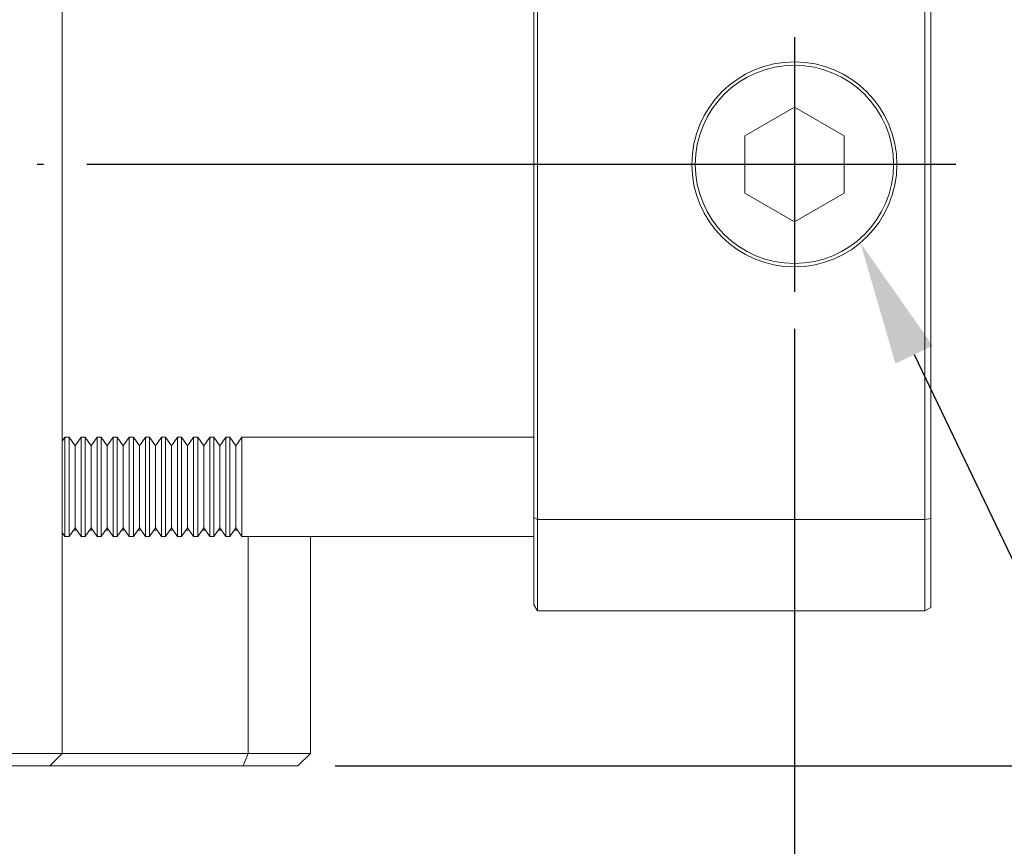
# Model space of a CAD drawing. Extents: x 5 to 2327, y 5 to 1657.
# Drawn here: x 800 to 879, y 169 to 236 of the extents above; entities that cross this region are included whole.
import ezdxf

# ---------------------------------------------------------------- set-up
doc = ezdxf.new("R2010")
doc.units = 0
doc.header["$LTSCALE"] = 3.5
doc.linetypes.add('CENTER', pattern=[23, 20, -1, 1, -1])
doc.layers.get('DEFPOINTS').update_dxf_attribs({"linetype": 'CONTINUOUS'})
doc.layers.add('dim', color=225, linetype='CONTINUOUS')
doc.layers.add('EXT-200H-4D', color=7, linetype='CONTINUOUS')
doc.styles.get("Standard").update_dxf_attribs({"font": 'romant.shx', "bigfont": 'chineset.shx'})
doc.dimstyles.get("Standard").update_dxf_attribs({"dimtxt": 2.5, "dimasz": 2.5, "dimexe": 1.25, "dimexo": 0.625, "dimtad": 1, "dimdec": 4, "dimdsep": 46, "dimlunit": 6, "dimtxsty": 'Standard', "dimcen": 2.5, "dimadec": 0, "dimazin": 0, "dimtfac": 1, "dimtdec": 4, "dimtmove": 0, "dimatfit": 3, "dimfxl": 0, "dimtolj": 1, "dimtzin": 0, "dimarcsym": 0})

# ---------------------------------------------------------------- blocks, each defined once
blk = doc.blocks.new('*D9')
at = {"layer": 'DEFPOINTS', "color": 0}
for p in [(862.575, 214.014), (693.575, 173.777), (693.575, 128.583)]:
    blk.add_point(p, dxfattribs=at)
at = {"layer": 'dim', "color": 225, "lineweight": -2}
for p, q in [((862.575, 211.014), (862.575, 125.583)), ((693.575, 170.777), (693.575, 125.583)), ((852.575, 128.583), (703.575, 128.583))]:
    blk.add_line(p, q, dxfattribs=at)
at = {"layer": 'dim', "color": 225}
for points in [[(703.575, 130.249), (703.575, 126.916), (693.575, 128.583)], [(852.575, 130.249), (852.575, 126.916), (862.575, 128.583)]]:
    blk.add_solid(points, dxfattribs=at)
at = {"layer": 'dim', "color": 220, "insert": (782.677, 137.583), "char_height": 12, "attachment_point": 5}
blk.add_mtext('\\A1;169', dxfattribs=at)
blk = doc.blocks.new('*D12')
at = {"layer": 'DEFPOINTS', "color": 0}
for p in [(792.575, 350.777), (822.575, 175.777), (930.214, 175.777)]:
    blk.add_point(p, dxfattribs=at)
at = {"layer": 'dim', "color": 225, "lineweight": -2}
for p, q in [((795.575, 350.777), (933.214, 350.777)), ((930.214, 340.777), (930.214, 185.777)), ((825.575, 175.777), (933.214, 175.777))]:
    blk.add_line(p, q, dxfattribs=at)
at = {"layer": 'dim', "color": 225}
for points in [[(928.547, 340.777), (931.881, 340.777), (930.214, 350.777)], [(928.547, 185.777), (931.881, 185.777), (930.214, 175.777)]]:
    blk.add_solid(points, dxfattribs=at)
at = {"layer": 'dim', "color": 220, "insert": (921.214, 263.277), "char_height": 12, "attachment_point": 5, "rotation": 90}
blk.add_mtext('\\A1;175', dxfattribs=at)
blk = doc.blocks.new('*D13')
at = {"layer": 'DEFPOINTS', "color": 0}
for p in [(793.575, 302.777), (906.113, 302.777), (822.575, 175.777)]:
    blk.add_point(p, dxfattribs=at)
at = {"layer": 'dim', "color": 225, "lineweight": -2}
for p, q in [((796.575, 302.777), (909.113, 302.777)), ((906.113, 185.777), (906.113, 292.777)), ((825.575, 175.777), (909.113, 175.777))]:
    blk.add_line(p, q, dxfattribs=at)
at = {"layer": 'dim', "color": 225}
for points in [[(904.447, 292.777), (907.78, 292.777), (906.113, 302.777)], [(904.447, 185.777), (907.78, 185.777), (906.113, 175.777)]]:
    blk.add_solid(points, dxfattribs=at)
at = {"layer": 'dim', "color": 220, "insert": (897.113, 239.029), "char_height": 12, "attachment_point": 5, "rotation": 90}
blk.add_mtext('\\A1;127', dxfattribs=at)
blk = doc.blocks.new('EXT-200H-4DF')
at = {"layer": 'EXT-200H-4D', "color": 7, "linetype": 'Continuous', "lineweight": 15}
for p, q in [((110, 121.318), (110, 1)), ((148, 20.04), (148, 76.96)), ((148.289, 77.136), (148.289, 19.864)), ((179.5, 19.864), (179.5, 77.136)), ((180, 77.035), (180, 19.965)), ((169, 53.119), (165, 50.809)), ((173, 50.809), (169, 53.119)), ((165, 50.809), (165, 46.191)), ((173, 46.191), (173, 50.809)), ((165, 46.191), (169, 43.881)), ((169, 43.881), (173, 46.191)), ((110.224, 26.5), (110, 26.18)), ((110.554, 26.5), (110.224, 26.5)), ((110.224, 26.5), (110.224, 22.1)), ((111.037, 25.81), (110.554, 26.5)), ((110.554, 26.5), (110.554, 22.1)), ((111.521, 26.5), (111.037, 25.81)), ((111.85, 26.5), (111.521, 26.5)), ((111.521, 26.5), (111.521, 22.1)), ((112.333, 25.81), (111.85, 26.5)), ((111.85, 26.5), (111.85, 22.1)), ((112.817, 26.5), (112.333, 25.81)), ((113.146, 26.5), (112.817, 26.5)), ((112.817, 26.5), (112.817, 22.1)), ((113.63, 25.81), (113.146, 26.5)), ((113.146, 26.5), (113.146, 22.1)), ((114.113, 26.5), (113.63, 25.81)), ((114.442, 26.5), (114.113, 26.5)), ((114.113, 26.5), (114.113, 22.1)), ((114.926, 25.81), (114.442, 26.5)), ((114.442, 26.5), (114.442, 22.1)), ((115.409, 26.5), (114.926, 25.81)), ((115.739, 26.5), (115.409, 26.5)), ((115.409, 26.5), (115.409, 22.1)), ((116.222, 25.81), (115.739, 26.5)), ((115.739, 26.5), (115.739, 22.1)), ((116.706, 26.5), (116.222, 25.81)), ((117.035, 26.5), (116.706, 26.5)), ((116.706, 26.5), (116.706, 22.1)), ((117.519, 25.81), (117.035, 26.5)), ((117.035, 26.5), (117.035, 22.1)), ((118.002, 26.5), (117.519, 25.81)), ((118.331, 26.5), (118.002, 26.5)), ((118.002, 26.5), (118.002, 22.1)), ((118.815, 25.81), (118.331, 26.5)), ((118.331, 26.5), (118.331, 22.1)), ((119.298, 26.5), (118.815, 25.81)), ((119.628, 26.5), (119.298, 26.5)), ((119.298, 26.5), (119.298, 22.1)), ((120.111, 25.81), (119.628, 26.5)), ((119.628, 26.5), (119.628, 22.1)), ((120.595, 26.5), (120.111, 25.81)), ((120.924, 26.5), (120.595, 26.5)), ((120.595, 26.5), (120.595, 22.1)), ((121.407, 25.81), (120.924, 26.5)), ((120.924, 26.5), (120.924, 22.1)), ((121.891, 26.5), (121.407, 25.81)), ((122.22, 26.5), (121.891, 26.5)), ((121.891, 26.5), (121.891, 22.1)), ((122.704, 25.81), (122.22, 26.5)), ((122.22, 26.5), (122.22, 22.1)), ((123.187, 26.5), (122.704, 25.81)), ((123.517, 26.5), (123.187, 26.5)), ((123.187, 26.5), (123.187, 22.1)), ((124, 25.81), (123.517, 26.5)), ((123.517, 26.5), (123.517, 22.1)), ((124.483, 26.5), (124, 25.81)), ((148, 26.5), (124.483, 26.5)), ((124.483, 26.5), (124.483, 22.1)), ((111.037, 25.81), (111.037, 22.169)), ((112.333, 25.81), (112.333, 22.169)), ((113.63, 25.81), (113.63, 22.169)), ((114.926, 25.81), (114.926, 22.169)), ((116.222, 25.81), (116.222, 22.169)), ((117.519, 25.81), (117.519, 22.169)), ((118.815, 25.81), (118.815, 22.169)), ((120.111, 25.81), (120.111, 22.169)), ((121.407, 25.81), (121.407, 22.169)), ((122.704, 25.81), (122.704, 22.169)), ((124, 25.81), (124, 22.169)), ((110.224, 22.1), (110.224, 18.5)), ((110.224, 21.54), (110.224, 18.5)), ((110.554, 22.1), (110.554, 18.5)), ((110.554, 21.54), (110.554, 18.5)), ((111.037, 22.169), (111.037, 19.191)), ((111.037, 21.485), (111.037, 19.191)), ((111.521, 22.1), (111.521, 18.5)), ((111.521, 21.54), (111.521, 18.5)), ((111.85, 22.1), (111.85, 18.5)), ((111.85, 21.54), (111.85, 18.5)), ((112.333, 22.169), (112.333, 19.191)), ((112.333, 21.485), (112.333, 19.191)), ((112.817, 22.1), (112.817, 18.5)), ((112.817, 21.54), (112.817, 18.5)), ((113.146, 22.1), (113.146, 18.5)), ((113.146, 21.54), (113.146, 18.5)), ((113.63, 22.169), (113.63, 19.191)), ((113.63, 21.485), (113.63, 19.191)), ((114.113, 22.1), (114.113, 18.5)), ((114.113, 21.54), (114.113, 18.5)), ((114.442, 22.1), (114.442, 18.5)), ((114.442, 21.54), (114.442, 18.5)), ((114.926, 22.169), (114.926, 19.191)), ((114.926, 21.485), (114.926, 19.191)), ((115.409, 22.1), (115.409, 18.5)), ((115.409, 21.54), (115.409, 18.5)), ((115.739, 22.1), (115.739, 18.5)), ((115.739, 21.54), (115.739, 18.5)), ((116.222, 22.169), (116.222, 19.191)), ((116.222, 21.485), (116.222, 19.191)), ((116.706, 22.1), (116.706, 18.5)), ((116.706, 21.54), (116.706, 18.5)), ((117.035, 22.1), (117.035, 18.5)), ((117.035, 21.54), (117.035, 18.5)), ((117.519, 22.169), (117.519, 19.191)), ((117.519, 21.485), (117.519, 19.191)), ((118.002, 22.1), (118.002, 18.5)), ((118.002, 21.54), (118.002, 18.5)), ((118.331, 22.1), (118.331, 18.5)), ((118.331, 21.54), (118.331, 18.5)), ((118.815, 22.169), (118.815, 19.191)), ((118.815, 21.485), (118.815, 19.191)), ((119.298, 22.1), (119.298, 18.5)), ((119.298, 21.54), (119.298, 18.5)), ((119.628, 22.1), (119.628, 18.5)), ((119.628, 21.54), (119.628, 18.5)), ((120.111, 22.169), (120.111, 19.191)), ((120.111, 21.485), (120.111, 19.191)), ((120.595, 22.1), (120.595, 18.5)), ((120.595, 21.54), (120.595, 18.5)), ((120.924, 22.1), (120.924, 18.5)), ((120.924, 21.54), (120.924, 18.5)), ((121.407, 22.169), (121.407, 19.191)), ((121.407, 21.485), (121.407, 19.191)), ((121.891, 22.1), (121.891, 18.5)), ((121.891, 21.54), (121.891, 18.5)), ((122.22, 22.1), (122.22, 18.5)), ((122.22, 21.54), (122.22, 18.5)), ((122.704, 22.169), (122.704, 19.191)), ((122.704, 21.485), (122.704, 19.191)), ((123.187, 22.1), (123.187, 18.5)), ((123.187, 21.54), (123.187, 18.5)), ((123.517, 22.1), (123.517, 18.5)), ((123.517, 21.54), (123.517, 18.5)), ((124, 22.169), (124, 19.191)), ((124, 21.485), (124, 19.191)), ((124.483, 22.1), (124.483, 18.5)), ((124.483, 21.54), (124.483, 18.5)), ((148.289, 19.864), (148, 20.04)), ((148, 13), (148, 20.04)), ((148.289, 19.864), (148.289, 12.5)), ((148.289, 19.864), (179.5, 19.864)), ((179.5, 19.864), (180, 19.965)), ((179.5, 12.5), (179.5, 19.864)), ((180, 19.965), (180, 12.789)), ((110.554, 18.5), (111.037, 19.191)), ((111.037, 19.191), (111.521, 18.5)), ((111.85, 18.5), (112.333, 19.191)), ((112.333, 19.191), (112.817, 18.5)), ((113.146, 18.5), (113.63, 19.191)), ((113.63, 19.191), (114.113, 18.5)), ((114.442, 18.5), (114.926, 19.191)), ((114.926, 19.191), (115.409, 18.5)), ((115.739, 18.5), (116.222, 19.191)), ((116.222, 19.191), (116.706, 18.5)), ((117.035, 18.5), (117.519, 19.191)), ((117.519, 19.191), (118.002, 18.5)), ((118.331, 18.5), (118.815, 19.191)), ((118.815, 19.191), (119.298, 18.5)), ((119.628, 18.5), (120.111, 19.191)), ((120.111, 19.191), (120.595, 18.5)), ((120.924, 18.5), (121.407, 19.191)), ((121.407, 19.191), (121.891, 18.5)), ((122.22, 18.5), (122.704, 19.191)), ((122.704, 19.191), (123.187, 18.5)), ((123.517, 18.5), (124, 19.191)), ((124, 19.191), (124.483, 18.5)), ((110, 18.82), (110.224, 18.5)), ((110.224, 18.5), (110.554, 18.5)), ((111.17, 19), (110.904, 19)), ((111.521, 18.5), (111.85, 18.5)), ((112.467, 19), (112.2, 19)), ((112.817, 18.5), (113.146, 18.5)), ((113.763, 19), (113.496, 19)), ((114.113, 18.5), (114.442, 18.5)), ((115.059, 19), (114.793, 19)), ((115.409, 18.5), (115.739, 18.5)), ((116.356, 19), (116.089, 19)), ((116.706, 18.5), (117.035, 18.5)), ((117.652, 19), (117.385, 19)), ((118.002, 18.5), (118.331, 18.5)), ((118.948, 19), (118.681, 19)), ((119.298, 18.5), (119.628, 18.5)), ((120.245, 19), (119.978, 19)), ((120.595, 18.5), (120.924, 18.5)), ((121.541, 19), (121.274, 19)), ((121.891, 18.5), (122.22, 18.5)), ((122.837, 19), (122.57, 19)), ((123.187, 18.5), (123.517, 18.5)), ((124.133, 19), (123.867, 19)), ((124.483, 18.5), (148, 18.5)), ((125, 18.5), (125, 1)), ((130, 18.5), (130, 1)), ((148.289, 12.5), (148, 13)), ((180, 12.789), (179.5, 12.5)), ((179.5, 12.5), (148.289, 12.5)), ((105, 1), (110, 1)), ((110, 1), (109, 0)), ((110, 1), (125, 1)), ((125, 1), (124.586, 0)), ((125, 1), (130, 1)), ((130, 1), (129, 0)), ((109, 0), (104.586, 0)), ((124.586, 0), (109, 0)), ((129, 0), (124.586, 0))]:
    blk.add_line(p, q, dxfattribs=at)
at = {"layer": 'EXT-200H-4D', "color": 1, "linetype": 'CENTER'}
for p, q in [((169, 58.763), (169, 38.237)), ((182, 48.5), (108, 48.5))]:
    blk.add_line(p, q, dxfattribs=at)
at = {"layer": 'EXT-200H-4D', "color": 7, "linetype": 'Continuous', "lineweight": 15}
blk.add_circle((169, 48.5), 8.263, dxfattribs=at)
at = {"layer": 'EXT-200H-4D', "color": 7, "linetype": 'Continuous', "lineweight": 15, "extrusion": (-3.78296e-15, 7.99985e-17, -1)}
blk.add_circle((-169, 48.5), 7.99, dxfattribs=at)

msp = doc.modelspace()

# ---------------------------------------------------------------- linework, layer by layer
at = {"layer": 'dim', "color": 225}
msp.add_line((872.217, 208.937), (907.266, 135.79), dxfattribs=at)
msp.add_solid([(870.714, 208.217), (873.72, 209.657), (867.896, 217.955)], dxfattribs=at)

# ---------------------------------------------------------------- block references
at = {"layer": 'EXT-200H-4D', "color": 7, "linetype": 'Continuous'}
msp.add_blockref('EXT-200H-4DF', (693.575, 175.777), dxfattribs=at)

# ---------------------------------------------------------------- dimensions: what is measured, and where the dimension line sits
at = {"layer": 'dim', "color": 220}
dim = msp.add_linear_dim(base=(930.214, 175.777), p1=(792.575, 350.777), p2=(822.575, 175.777), angle=90, dimstyle='Standard', override={"dimscale": 4, "dimtxt": 3, "dimexe": 0.75, "dimexo": 0.75, "dimgap": 0.75, "dimtad": 3, "dimdec": 2, "dimlunit": 2, "dimcen": 0, "dimclrd": 225, "dimclre": 225, "dimclrt": 220, "dimadec": 2, "dimazin": 2, "dimtp": 0.04, "dimtfac": 0.6, "dimtdec": 2, "dimtofl": 0, "dimatfit": 2, "dimtzin": 8}, dxfattribs=at)
dim.commit()
dim.dimension.update_dxf_attribs({"geometry": '*D12', "text_midpoint": (921.214, 263.277)})
dim = msp.add_linear_dim(base=(906.113, 302.777), p1=(822.575, 175.777), p2=(793.575, 302.777), angle=90, dimstyle='Standard', override={"dimscale": 4, "dimtxt": 3, "dimexe": 0.75, "dimexo": 0.75, "dimgap": 0.75, "dimtad": 3, "dimdec": 2, "dimlunit": 2, "dimcen": 0, "dimclrd": 225, "dimclre": 225, "dimclrt": 220, "dimadec": 2, "dimazin": 2, "dimtp": 0.04, "dimtfac": 0.6, "dimtdec": 2, "dimtofl": 0, "dimatfit": 2, "dimtzin": 8}, dxfattribs=at)
dim.commit()
dim.dimension.update_dxf_attribs({"geometry": '*D13', "text_midpoint": (906.113, 239.029), "dimtype": 160})
dim = msp.add_linear_dim(base=(693.575, 128.583), p1=(862.575, 214.014), p2=(693.575, 173.777), dimstyle='Standard', override={"dimscale": 4, "dimtxt": 3, "dimexe": 0.75, "dimexo": 0.75, "dimgap": 0.75, "dimtad": 3, "dimdec": 2, "dimlunit": 2, "dimcen": 0, "dimclrd": 225, "dimclre": 225, "dimclrt": 220, "dimadec": 2, "dimazin": 2, "dimtp": 0.04, "dimtfac": 0.6, "dimtdec": 2, "dimtofl": 0, "dimatfit": 2, "dimtzin": 8}, dxfattribs=at)
dim.commit()
dim.dimension.update_dxf_attribs({"geometry": '*D9', "text_midpoint": (782.677, 128.583), "dimtype": 160})

doc.saveas('drawing.dxf')
